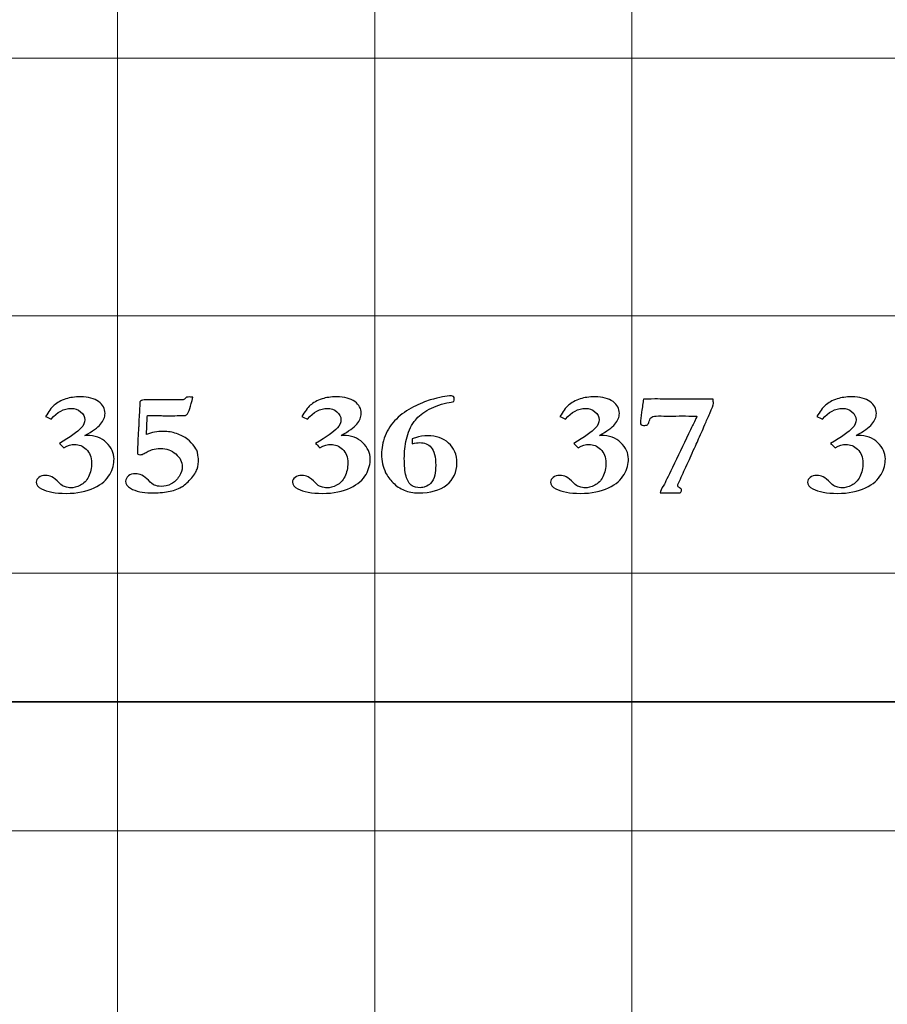
# Model space of a CAD drawing. Units: inches. Extents: x 0 to 96, y 0 to 36.
# Drawn here: x 20.5 to 22.5, y 11.3 to 13.6 of the extents above; entities that cross this region are included whole.
import ezdxf
from ezdxf.lldxf.tags import DXFTag

# ---------------------------------------------------------------- set-up
doc = ezdxf.new("R2010")
doc.units = ezdxf.units.IN
doc.header["$MEASUREMENT"] = 0
doc.layers.add('1', color=7, linetype='CONTINUOUS', true_color=0xffffff)
doc.layers.add('Top$2', color=7, linetype='CONTINUOUS', true_color=0xffffff)
tags = doc.linetypes.add('DASHED', pattern=[25.72, 12.86, -12.86]).pattern_tags.tags
tags[6:7] = [DXFTag(74, 4), DXFTag(75, 0), DXFTag(340, '0'), DXFTag(46, 0.0), DXFTag(50, 0.0), DXFTag(44, 0.0), DXFTag(45, 0.0)]
tags[4:5] = [DXFTag(74, 4), DXFTag(75, 0), DXFTag(340, '0'), DXFTag(46, 0.0), DXFTag(50, 0.0), DXFTag(44, 0.0), DXFTag(45, 0.0)]

# ---------------------------------------------------------------- blocks, each defined once
blk = doc.blocks.new('00217NBH')
at = {"layer": '1', "color": 9, "linetype": 'Continuous', "lineweight": 18}
for p, q in [((20.7, 0.3), (20.7, 35.7)), ((21.3, 0.3), (21.3, 35.7)), ((21.9, 0.3), (21.9, 35.7)), ((96, 13.5), (0.4, 13.5)), ((96, 12.9), (0.4, 12.9)), ((96, 12.3), (0.4, 12.3)), ((96, 11.7), (0.4, 11.7))]:
    blk.add_line(p, q, dxfattribs=at)
at = {"layer": '1', "color": 18, "linetype": 'DASHED', "lineweight": 35, "ltscale": 1.75}
blk.add_line((0.4, 12), (96, 12), dxfattribs=at)
at = {"layer": '1', "color": 18, "linetype": 'Continuous', "lineweight": 25}
for points, knots in [([(21.4055, 12.6044), (21.4009, 12.6044), (21.3948, 12.6035), (21.3873, 12.6016), (21.3871, 12.604), (21.3871, 12.6059), (21.3871, 12.6083), (21.3871, 12.6102), (21.3873, 12.6128), (21.3884, 12.613), (21.391, 12.6139), (21.4047, 12.6187), (21.4143, 12.6205), (21.443, 12.6205), (21.4591, 12.6148), (21.4851, 12.592), (21.4918, 12.5765), (21.4918, 12.5356), (21.4838, 12.5186), (21.4521, 12.4934), (21.4302, 12.4871), (21.3898, 12.4871), (21.3787, 12.4891), (21.3591, 12.4974), (21.3505, 12.5033), (21.3354, 12.5183), (21.3296, 12.5261), (21.3255, 12.5343), (21.3192, 12.5476), (21.3159, 12.5621), (21.3159, 12.5909), (21.3188, 12.605), (21.3302, 12.635), (21.3389, 12.6481), (21.3622, 12.6707), (21.3754, 12.6801), (21.405, 12.695), (21.4181, 12.7003), (21.4511, 12.7102), (21.4676, 12.7132), (21.4809, 12.7132), (21.4825, 12.7127), (21.4849, 12.7104), (21.4855, 12.7087), (21.4855, 12.7039), (21.4851, 12.7019), (21.4844, 12.7005), (21.4815, 12.6995), (21.4761, 12.6982), (21.4683, 12.6968), (21.4506, 12.6932), (21.4351, 12.6873), (21.4085, 12.6709), (21.3988, 12.6623), (21.3834, 12.6414), (21.3775, 12.6277), (21.3707, 12.5974), (21.3691, 12.5824), (21.3691, 12.5508), (21.3704, 12.5372), (21.3759, 12.5158), (21.3805, 12.5082), (21.3871, 12.5036), (21.3915, 12.5008), (21.3979, 12.4993), (21.4108, 12.4993), (21.4146, 12.4999), (21.4172, 12.501), (21.4232, 12.5035), (21.4276, 12.5061), (21.4351, 12.5145), (21.4383, 12.5209), (21.44, 12.5283), (21.4415, 12.5356), (21.4423, 12.5433), (21.4423, 12.5716), (21.4388, 12.5854), (21.4248, 12.6007), (21.4159, 12.6044), (21.4055, 12.6044)], [0, 0, 0, 0, 0.019323, 0.019323, 0.019323, 0.025106, 0.025106, 0.031193, 0.031193, 0.031193, 0.039768, 0.039768, 0.059931, 0.059931, 0.099765, 0.099765, 0.139503, 0.139503, 0.182543, 0.182543, 0.225666, 0.225666, 0.245101, 0.245101, 0.264405, 0.264405, 0.283709, 0.283709, 0.283709, 0.315892, 0.315892, 0.343384, 0.343384, 0.370977, 0.370977, 0.398645, 0.398645, 0.426477, 0.426477, 0.479895, 0.479895, 0.490052, 0.490052, 0.500209, 0.500209, 0.510634, 0.510634, 0.510634, 0.522873, 0.522873, 0.522873, 0.559903, 0.559903, 0.597011, 0.597011, 0.648176, 0.648176, 0.699342, 0.699342, 0.757228, 0.757228, 0.815114, 0.815114, 0.815114, 0.832043, 0.832043, 0.841716, 0.841716, 0.841716, 0.854896, 0.854896, 0.879131, 0.879131, 0.879131, 0.899128, 0.899128, 0.949434, 0.949434, 1, 1, 1, 1]), ([(20.6001, 12.6003), (20.5929, 12.6003), (20.5844, 12.5977), (20.5748, 12.5925), (20.5706, 12.5968), (20.5672, 12.6001), (20.5646, 12.6026), (20.5899, 12.6173), (20.6069, 12.6293), (20.621, 12.6445), (20.6238, 12.6509), (20.6238, 12.665), (20.6206, 12.6711), (20.6078, 12.6817), (20.6004, 12.6842), (20.5752, 12.6842), (20.5596, 12.676), (20.5457, 12.6593), (20.5414, 12.6612), (20.537, 12.6631), (20.5326, 12.665), (20.5392, 12.6767), (20.5458, 12.6855), (20.5588, 12.6972), (20.568, 12.7023), (20.5892, 12.7094), (20.6005, 12.711), (20.6323, 12.711), (20.6463, 12.7074), (20.6662, 12.6928), (20.6711, 12.6836), (20.6711, 12.6638), (20.6677, 12.6555), (20.654, 12.6395), (20.6418, 12.6308), (20.6244, 12.6213), (20.6259, 12.6213), (20.6273, 12.6213), (20.6475, 12.6213), (20.6628, 12.6156), (20.6863, 12.5926), (20.6922, 12.58), (20.6922, 12.5549), (20.6889, 12.5429), (20.6757, 12.5179), (20.6635, 12.5074), (20.6281, 12.4904), (20.6063, 12.4861), (20.5555, 12.4861), (20.5364, 12.4896), (20.515, 12.5011), (20.5107, 12.5063), (20.5107, 12.5166), (20.5128, 12.5203), (20.5169, 12.5234), (20.5209, 12.5266), (20.526, 12.5281), (20.5377, 12.5281), (20.5425, 12.527), (20.547, 12.5247), (20.5515, 12.5225), (20.5575, 12.5175), (20.5652, 12.5097), (20.5691, 12.5057), (20.5728, 12.5031), (20.5765, 12.502), (20.5829, 12.4999), (20.5876, 12.4988), (20.598, 12.4988), (20.6056, 12.5008), (20.6217, 12.5089), (20.628, 12.5155), (20.6376, 12.5341), (20.6399, 12.545), (20.6399, 12.5707), (20.6358, 12.5811), (20.6191, 12.5964), (20.61, 12.6003), (20.6001, 12.6003)], [0, 0, 0, 0, 0.018508, 0.018508, 0.018508, 0.028411, 0.028411, 0.028411, 0.071621, 0.071621, 0.099648, 0.099648, 0.128695, 0.128695, 0.157955, 0.157955, 0.219006, 0.219006, 0.219006, 0.232989, 0.232989, 0.232989, 0.265184, 0.265184, 0.297012, 0.297012, 0.321179, 0.321179, 0.353918, 0.353918, 0.386391, 0.386391, 0.412037, 0.412037, 0.437683, 0.437683, 0.437683, 0.441623, 0.441623, 0.491856, 0.491856, 0.542089, 0.542089, 0.584451, 0.584451, 0.626924, 0.626924, 0.669244, 0.669244, 0.710149, 0.710149, 0.736106, 0.736106, 0.754221, 0.754221, 0.754221, 0.769144, 0.769144, 0.781828, 0.781828, 0.781828, 0.803291, 0.803291, 0.803291, 0.815781, 0.815781, 0.815781, 0.828792, 0.828792, 0.8622, 0.8622, 0.895607, 0.895607, 0.928724, 0.928724, 0.964362, 0.964362, 1, 1, 1, 1]), ([(20.8552, 12.7049), (20.8574, 12.7058), (20.8593, 12.7077), (20.861, 12.7105), (20.8636, 12.7106), (20.8661, 12.7107), (20.8687, 12.7107), (20.8697, 12.7107), (20.8722, 12.7107), (20.8762, 12.7105), (20.8704, 12.6881), (20.8661, 12.6751), (20.8635, 12.6716), (20.8618, 12.6693), (20.8601, 12.6681), (20.8585, 12.6679), (20.8417, 12.6673), (20.8328, 12.667), (20.83, 12.667), (20.8281, 12.667), (20.8262, 12.667), (20.8218, 12.667), (20.8173, 12.6669), (20.8128, 12.6669), (20.8106, 12.6669), (20.8072, 12.667), (20.8028, 12.6672), (20.7911, 12.6675), (20.7826, 12.6677), (20.7757, 12.6677), (20.7734, 12.6677), (20.7703, 12.6675), (20.7698, 12.6644), (20.7695, 12.6621), (20.7695, 12.6608), (20.7691, 12.6536), (20.7688, 12.6463), (20.7682, 12.6338), (20.7679, 12.6286), (20.7676, 12.6234), (20.7736, 12.6257), (20.7799, 12.6274), (20.7932, 12.6298), (20.8001, 12.6304), (20.8177, 12.6304), (20.8279, 12.6288), (20.8478, 12.6222), (20.8566, 12.6177), (20.8641, 12.6118), (20.8697, 12.6073), (20.8751, 12.6014), (20.8805, 12.5939), (20.8842, 12.5885), (20.8863, 12.5845), (20.8868, 12.5819), (20.8884, 12.572), (20.8893, 12.5668), (20.8893, 12.5577), (20.8881, 12.5498), (20.8858, 12.5428), (20.8835, 12.5357), (20.8784, 12.5277), (20.8627, 12.5104), (20.8557, 12.5043), (20.8495, 12.501), (20.84, 12.4959), (20.8297, 12.4922), (20.8075, 12.4882), (20.7939, 12.4871), (20.759, 12.4871), (20.7433, 12.4907), (20.723, 12.5023), (20.7192, 12.5078), (20.7192, 12.5191), (20.7214, 12.5233), (20.7302, 12.5302), (20.7356, 12.532), (20.752, 12.532), (20.762, 12.5269), (20.7722, 12.5167), (20.7782, 12.5105), (20.7827, 12.5068), (20.7858, 12.5055), (20.7906, 12.5034), (20.7959, 12.5023), (20.8099, 12.5023), (20.8177, 12.5042), (20.8329, 12.512), (20.8391, 12.5178), (20.8439, 12.5257), (20.8488, 12.5335), (20.8511, 12.5409), (20.8511, 12.5594), (20.8462, 12.5695), (20.8262, 12.5864), (20.8143, 12.5905), (20.7933, 12.5905), (20.7871, 12.5898), (20.7792, 12.5878), (20.7743, 12.5856), (20.764, 12.5801), (20.761, 12.5785), (20.758, 12.577), (20.7563, 12.5764), (20.7547, 12.5761), (20.7511, 12.5761), (20.7493, 12.5766), (20.748, 12.5775), (20.7469, 12.5783), (20.7465, 12.5793), (20.7465, 12.5807), (20.7473, 12.5983), (20.7481, 12.616), (20.749, 12.6337), (20.749, 12.636), (20.7491, 12.6381), (20.7494, 12.6399), (20.7497, 12.6417), (20.7499, 12.6463), (20.7502, 12.6539), (20.7503, 12.6614), (20.7506, 12.6668), (20.7509, 12.6701), (20.7513, 12.6748), (20.7516, 12.6788), (20.7517, 12.6819), (20.7517, 12.6842), (20.7518, 12.6863), (20.7521, 12.6884), (20.7523, 12.6899), (20.7524, 12.691), (20.7524, 12.6916), (20.7523, 12.6937), (20.7522, 12.6957), (20.7521, 12.6978), (20.7521, 12.7004), (20.7543, 12.7023), (20.7612, 12.7039), (20.7724, 12.7042), (20.7923, 12.7042), (20.8084, 12.704), (20.8244, 12.7039), (20.8404, 12.7037), (20.8481, 12.7037), (20.8531, 12.7041), (20.8552, 12.7049)], [0, 0, 0, 0, 0.003344, 0.003344, 0.003344, 0.006477, 0.006477, 0.006477, 0.009546, 0.009546, 0.009546, 0.026279, 0.026279, 0.026279, 0.028882, 0.028882, 0.028882, 0.039721, 0.039721, 0.061398, 0.061398, 0.061398, 0.069384, 0.069384, 0.069384, 0.075364, 0.075364, 0.075364, 0.090542, 0.090542, 0.095007, 0.095007, 0.095007, 0.099054, 0.099054, 0.099054, 0.112073, 0.112073, 0.121457, 0.121457, 0.121457, 0.133246, 0.133246, 0.144881, 0.144881, 0.162205, 0.162205, 0.179497, 0.179497, 0.179497, 0.193803, 0.193803, 0.193803, 0.201854, 0.201854, 0.201854, 0.211139, 0.211139, 0.370153, 0.370153, 0.370153, 0.397576, 0.397576, 0.424984, 0.424984, 0.424984, 0.456778, 0.456778, 0.488822, 0.488822, 0.52652, 0.52652, 0.548881, 0.548881, 0.565066, 0.565066, 0.581251, 0.581251, 0.606121, 0.606121, 0.606121, 0.622621, 0.622621, 0.622621, 0.638128, 0.638128, 0.658468, 0.658468, 0.678741, 0.678741, 0.678741, 0.700471, 0.700471, 0.737552, 0.737552, 0.774804, 0.774804, 0.794065, 0.794065, 0.803858, 0.803858, 0.807848, 0.807848, 0.807848, 0.812418, 0.812418, 0.81836, 0.81836, 0.81836, 0.821748, 0.821748, 0.821748, 0.870777, 0.870777, 0.870777, 0.87653, 0.87653, 0.87653, 0.889423, 0.889423, 0.889423, 0.904393, 0.904393, 0.904393, 0.915376, 0.915376, 0.915376, 0.92142, 0.92142, 0.92142, 0.924385, 0.924385, 0.924385, 0.930069, 0.930069, 0.930069, 0.938719, 0.938719, 0.943417, 0.943417, 0.943417, 0.986644, 0.986644, 0.986644, 1, 1, 1, 1]), ([(21.1976, 12.6003), (21.1904, 12.6003), (21.1819, 12.5977), (21.1723, 12.5925), (21.1681, 12.5968), (21.1647, 12.6001), (21.1621, 12.6026), (21.1874, 12.6173), (21.2044, 12.6293), (21.2185, 12.6445), (21.2213, 12.6509), (21.2213, 12.665), (21.218, 12.6711), (21.2053, 12.6817), (21.1979, 12.6842), (21.1727, 12.6842), (21.1571, 12.676), (21.1432, 12.6593), (21.1388, 12.6612), (21.1344, 12.6631), (21.13, 12.665), (21.1367, 12.6767), (21.1433, 12.6855), (21.1563, 12.6972), (21.1655, 12.7023), (21.1867, 12.7094), (21.198, 12.711), (21.2297, 12.711), (21.2438, 12.7074), (21.2637, 12.6928), (21.2686, 12.6836), (21.2686, 12.6638), (21.2651, 12.6555), (21.2515, 12.6395), (21.2393, 12.6308), (21.2219, 12.6213), (21.2234, 12.6213), (21.2248, 12.6213), (21.245, 12.6213), (21.2603, 12.6156), (21.2838, 12.5926), (21.2897, 12.58), (21.2897, 12.5549), (21.2864, 12.5429), (21.2732, 12.5179), (21.261, 12.5074), (21.2256, 12.4904), (21.2038, 12.4861), (21.153, 12.4861), (21.1339, 12.4896), (21.1125, 12.5011), (21.1082, 12.5063), (21.1082, 12.5166), (21.1103, 12.5203), (21.1143, 12.5234), (21.1184, 12.5266), (21.1235, 12.5281), (21.1352, 12.5281), (21.14, 12.527), (21.1445, 12.5247), (21.149, 12.5225), (21.155, 12.5175), (21.1627, 12.5097), (21.1666, 12.5057), (21.1703, 12.5031), (21.174, 12.502), (21.1804, 12.4999), (21.1851, 12.4988), (21.1954, 12.4988), (21.2031, 12.5008), (21.2191, 12.5089), (21.2255, 12.5155), (21.235, 12.5341), (21.2374, 12.545), (21.2374, 12.5707), (21.2333, 12.5811), (21.2166, 12.5964), (21.2075, 12.6003), (21.1976, 12.6003)], [0, 0, 0, 0, 0.018508, 0.018508, 0.018508, 0.028411, 0.028411, 0.028411, 0.071621, 0.071621, 0.099648, 0.099648, 0.128695, 0.128695, 0.157955, 0.157955, 0.219006, 0.219006, 0.219006, 0.232989, 0.232989, 0.232989, 0.265184, 0.265184, 0.297012, 0.297012, 0.321179, 0.321179, 0.353918, 0.353918, 0.386391, 0.386391, 0.412037, 0.412037, 0.437683, 0.437683, 0.437683, 0.441623, 0.441623, 0.491856, 0.491856, 0.542089, 0.542089, 0.584451, 0.584451, 0.626924, 0.626924, 0.669244, 0.669244, 0.710149, 0.710149, 0.736106, 0.736106, 0.754221, 0.754221, 0.754221, 0.769144, 0.769144, 0.781828, 0.781828, 0.781828, 0.803291, 0.803291, 0.803291, 0.815781, 0.815781, 0.815781, 0.828792, 0.828792, 0.8622, 0.8622, 0.895607, 0.895607, 0.928724, 0.928724, 0.964362, 0.964362, 1, 1, 1, 1]), ([(21.7996, 12.6003), (21.7924, 12.6003), (21.7839, 12.5977), (21.7743, 12.5925), (21.7701, 12.5968), (21.7667, 12.6001), (21.7641, 12.6026), (21.7894, 12.6173), (21.8064, 12.6293), (21.8205, 12.6445), (21.8233, 12.6509), (21.8233, 12.665), (21.82, 12.6711), (21.8073, 12.6817), (21.7999, 12.6842), (21.7747, 12.6842), (21.7591, 12.676), (21.7452, 12.6593), (21.7408, 12.6612), (21.7364, 12.6631), (21.732, 12.665), (21.7387, 12.6767), (21.7453, 12.6855), (21.7583, 12.6972), (21.7675, 12.7023), (21.7887, 12.7094), (21.8, 12.711), (21.8317, 12.711), (21.8458, 12.7074), (21.8657, 12.6928), (21.8706, 12.6836), (21.8706, 12.6638), (21.8671, 12.6555), (21.8535, 12.6395), (21.8413, 12.6308), (21.8239, 12.6213), (21.8254, 12.6213), (21.8268, 12.6213), (21.847, 12.6213), (21.8623, 12.6156), (21.8858, 12.5926), (21.8917, 12.58), (21.8917, 12.5549), (21.8884, 12.5429), (21.8752, 12.5179), (21.863, 12.5074), (21.8276, 12.4904), (21.8058, 12.4861), (21.755, 12.4861), (21.7359, 12.4896), (21.7145, 12.5011), (21.7102, 12.5063), (21.7102, 12.5166), (21.7123, 12.5203), (21.7163, 12.5234), (21.7204, 12.5266), (21.7255, 12.5281), (21.7372, 12.5281), (21.742, 12.527), (21.7465, 12.5247), (21.751, 12.5225), (21.757, 12.5175), (21.7647, 12.5097), (21.7686, 12.5057), (21.7723, 12.5031), (21.776, 12.502), (21.7824, 12.4999), (21.7871, 12.4988), (21.7974, 12.4988), (21.8051, 12.5008), (21.8211, 12.5089), (21.8275, 12.5155), (21.837, 12.5341), (21.8394, 12.545), (21.8394, 12.5707), (21.8353, 12.5811), (21.8186, 12.5964), (21.8095, 12.6003), (21.7996, 12.6003)], [0, 0, 0, 0, 0.018508, 0.018508, 0.018508, 0.028411, 0.028411, 0.028411, 0.071621, 0.071621, 0.099648, 0.099648, 0.128695, 0.128695, 0.157955, 0.157955, 0.219006, 0.219006, 0.219006, 0.232989, 0.232989, 0.232989, 0.265184, 0.265184, 0.297012, 0.297012, 0.321179, 0.321179, 0.353918, 0.353918, 0.386391, 0.386391, 0.412037, 0.412037, 0.437683, 0.437683, 0.437683, 0.441623, 0.441623, 0.491856, 0.491856, 0.542089, 0.542089, 0.584451, 0.584451, 0.626924, 0.626924, 0.669244, 0.669244, 0.710149, 0.710149, 0.736106, 0.736106, 0.754221, 0.754221, 0.754221, 0.769144, 0.769144, 0.781828, 0.781828, 0.781828, 0.803291, 0.803291, 0.803291, 0.815781, 0.815781, 0.815781, 0.828792, 0.828792, 0.8622, 0.8622, 0.895607, 0.895607, 0.928724, 0.928724, 0.964362, 0.964362, 1, 1, 1, 1]), ([(21.9247, 12.6919), (21.9253, 12.6972), (21.9261, 12.7018), (21.9269, 12.7057), (21.9325, 12.7057), (21.9413, 12.7058), (21.9531, 12.7062), (21.9702, 12.7059), (21.9873, 12.7056), (22.0044, 12.7053), (22.0188, 12.7055), (22.0333, 12.7057), (22.0477, 12.7058), (22.056, 12.7058), (22.0643, 12.7058), (22.0726, 12.7057), (22.0755, 12.7058), (22.0783, 12.7059), (22.0812, 12.706), (22.083, 12.706), (22.0856, 12.7059), (22.0891, 12.7057), (22.0895, 12.7016), (22.0898, 12.6982), (22.0898, 12.6922), (22.0869, 12.6844), (22.0812, 12.6721), (22.0771, 12.6633), (22.0734, 12.6549), (22.067, 12.6386), (22.0644, 12.6328), (22.0628, 12.6292), (22.0588, 12.6212), (22.0558, 12.6142), (22.0536, 12.6083), (22.0512, 12.6037), (22.0486, 12.5981), (22.0421, 12.5839), (22.0388, 12.5763), (22.0354, 12.5686), (22.0336, 12.5646), (22.0303, 12.5574), (22.0255, 12.5472), (22.0199, 12.5348), (22.0143, 12.5224), (22.0088, 12.51), (22.0073, 12.5075), (22.0066, 12.5057), (22.0066, 12.5025), (22.0081, 12.5008), (22.0112, 12.4991), (22.0142, 12.4973), (22.0157, 12.4956), (22.0157, 12.4918), (22.0145, 12.4896), (22.0121, 12.4873), (22.0103, 12.4873), (22.0085, 12.4873), (22.0066, 12.4873), (22.0014, 12.4873), (21.9962, 12.4874), (21.9909, 12.4874), (21.9902, 12.4875), (21.9877, 12.4875), (21.9836, 12.4873), (21.9796, 12.4872), (21.9764, 12.4871), (21.9722, 12.4871), (21.9694, 12.4871), (21.9657, 12.4873), (21.9661, 12.4906), (21.9689, 12.4967), (21.9742, 12.5055), (21.9773, 12.5107), (21.984, 12.5244), (22.0069, 12.5725), (22.0195, 12.5985), (22.0352, 12.6311), (22.0383, 12.6378), (22.0414, 12.6444), (22.0432, 12.6475), (22.0453, 12.6516), (22.0475, 12.657), (22.0482, 12.6586), (22.0495, 12.6616), (22.0515, 12.6657), (22.0378, 12.6662), (22.0267, 12.6665), (22.0182, 12.6665), (22.0078, 12.6664), (21.9974, 12.6663), (21.987, 12.6662), (21.9787, 12.6663), (21.9704, 12.6664), (21.9621, 12.6665), (21.9543, 12.6665), (21.9489, 12.6657), (21.9462, 12.6639), (21.9434, 12.6622), (21.9414, 12.6591), (21.9392, 12.6502), (21.9378, 12.6473), (21.936, 12.6462), (21.9343, 12.645), (21.9313, 12.6444), (21.9248, 12.6444), (21.923, 12.645), (21.9217, 12.6461), (21.9204, 12.6472), (21.9198, 12.6488), (21.9198, 12.6563), (21.9206, 12.6645), (21.9223, 12.6756), (21.9233, 12.6812), (21.9241, 12.6866), (21.9247, 12.6919)], [0, 0, 0, 0, 0.01845, 0.01845, 0.01845, 0.05304, 0.05304, 0.05304, 0.120663, 0.120663, 0.120663, 0.177822, 0.177822, 0.177822, 0.210645, 0.210645, 0.210645, 0.222042, 0.222042, 0.222042, 0.232509, 0.232509, 0.232509, 0.246035, 0.246035, 0.262392, 0.262392, 0.262392, 0.296607, 0.296607, 0.330936, 0.330936, 0.330936, 0.360207, 0.360207, 0.360207, 0.384014, 0.384014, 0.411527, 0.411527, 0.411527, 0.441411, 0.441411, 0.441411, 0.493052, 0.493052, 0.493052, 0.500844, 0.500844, 0.511604, 0.511604, 0.511604, 0.520566, 0.520566, 0.532286, 0.532286, 0.532286, 0.539294, 0.539294, 0.539294, 0.55932, 0.55932, 0.55932, 0.568635, 0.568635, 0.568635, 0.580955, 0.580955, 0.590095, 0.590095, 0.590095, 0.615886, 0.615886, 0.615886, 0.674107, 0.674107, 0.742696, 0.742696, 0.7602, 0.7602, 0.7602, 0.776807, 0.776807, 0.776807, 0.788171, 0.788171, 0.788171, 0.82782, 0.82782, 0.82782, 0.864932, 0.864932, 0.864932, 0.894659, 0.894659, 0.894659, 0.914003, 0.914003, 0.914003, 0.92745, 0.92745, 0.940897, 0.940897, 0.940897, 0.95183, 0.95183, 0.958019, 0.958019, 0.958019, 0.964471, 0.964471, 0.980601, 0.980601, 0.980601, 1, 1, 1, 1]), ([(22.3989, 12.6003), (22.3917, 12.6003), (22.3832, 12.5977), (22.3735, 12.5925), (22.3694, 12.5968), (22.3659, 12.6001), (22.3633, 12.6026), (22.3887, 12.6173), (22.4056, 12.6293), (22.4197, 12.6445), (22.4225, 12.6509), (22.4225, 12.665), (22.4193, 12.6711), (22.4065, 12.6817), (22.3991, 12.6842), (22.3739, 12.6842), (22.3584, 12.676), (22.3445, 12.6593), (22.3401, 12.6612), (22.3357, 12.6631), (22.3313, 12.665), (22.338, 12.6767), (22.3446, 12.6855), (22.3575, 12.6972), (22.3668, 12.7023), (22.3879, 12.7094), (22.3992, 12.711), (22.431, 12.711), (22.4451, 12.7074), (22.4649, 12.6928), (22.4699, 12.6836), (22.4699, 12.6638), (22.4664, 12.6555), (22.4527, 12.6395), (22.4406, 12.6308), (22.4231, 12.6213), (22.4246, 12.6213), (22.4261, 12.6213), (22.4462, 12.6213), (22.4615, 12.6156), (22.4851, 12.5926), (22.491, 12.58), (22.491, 12.5549), (22.4877, 12.5429), (22.4745, 12.5179), (22.4622, 12.5074), (22.4268, 12.4904), (22.405, 12.4861), (22.3542, 12.4861), (22.3352, 12.4896), (22.3137, 12.5011), (22.3095, 12.5063), (22.3095, 12.5166), (22.3115, 12.5203), (22.3156, 12.5234), (22.3196, 12.5266), (22.3248, 12.5281), (22.3364, 12.5281), (22.3413, 12.527), (22.3457, 12.5247), (22.3502, 12.5225), (22.3563, 12.5175), (22.364, 12.5097), (22.3678, 12.5057), (22.3716, 12.5031), (22.3753, 12.502), (22.3816, 12.4999), (22.3863, 12.4988), (22.3967, 12.4988), (22.4044, 12.5008), (22.4204, 12.5089), (22.4268, 12.5155), (22.4363, 12.5341), (22.4387, 12.545), (22.4387, 12.5707), (22.4345, 12.5811), (22.4179, 12.5964), (22.4088, 12.6003), (22.3989, 12.6003)], [0, 0, 0, 0, 0.018508, 0.018508, 0.018508, 0.028411, 0.028411, 0.028411, 0.071621, 0.071621, 0.099648, 0.099648, 0.128695, 0.128695, 0.157955, 0.157955, 0.219006, 0.219006, 0.219006, 0.232989, 0.232989, 0.232989, 0.265184, 0.265184, 0.297012, 0.297012, 0.321179, 0.321179, 0.353918, 0.353918, 0.386391, 0.386391, 0.412037, 0.412037, 0.437683, 0.437683, 0.437683, 0.441623, 0.441623, 0.491856, 0.491856, 0.542089, 0.542089, 0.584451, 0.584451, 0.626924, 0.626924, 0.669244, 0.669244, 0.710149, 0.710149, 0.736106, 0.736106, 0.754221, 0.754221, 0.754221, 0.769144, 0.769144, 0.781828, 0.781828, 0.781828, 0.803291, 0.803291, 0.803291, 0.815781, 0.815781, 0.815781, 0.828792, 0.828792, 0.8622, 0.8622, 0.895607, 0.895607, 0.928724, 0.928724, 0.964362, 0.964362, 1, 1, 1, 1])]:
    blk.add_open_spline(points, degree=3, knots=knots, dxfattribs=at)

msp = doc.modelspace()

# ---------------------------------------------------------------- linework, layer by layer
at = {"layer": 'Top$2', "color": 9, "linetype": 'Continuous', "lineweight": 18}
for p, q in [((20.7, 0.3), (20.7, 35.7)), ((21.3, 0.3), (21.3, 35.7)), ((21.9, 0.3), (21.9, 35.7)), ((96, 13.5), (0.4, 13.5)), ((96, 12.9), (0.4, 12.9)), ((96, 12.3), (0.4, 12.3)), ((96, 11.7), (0.4, 11.7))]:
    msp.add_line(p, q, dxfattribs=at)
at = {"layer": 'Top$2', "color": 18, "linetype": 'DASHED', "lineweight": 35, "ltscale": 1.75}
msp.add_line((0.4, 12), (96, 12), dxfattribs=at)
at = {"layer": 'Top$2', "color": 18, "linetype": 'Continuous', "lineweight": 25}
for points, knots in [([(21.4055, 12.6044), (21.4009, 12.6044), (21.3948, 12.6035), (21.3873, 12.6016), (21.3871, 12.604), (21.3871, 12.6059), (21.3871, 12.6083), (21.3871, 12.6102), (21.3873, 12.6128), (21.3884, 12.613), (21.391, 12.6139), (21.4047, 12.6187), (21.4143, 12.6205), (21.443, 12.6205), (21.4591, 12.6148), (21.4851, 12.592), (21.4918, 12.5765), (21.4918, 12.5356), (21.4838, 12.5186), (21.4521, 12.4934), (21.4302, 12.4871), (21.3898, 12.4871), (21.3787, 12.4891), (21.3591, 12.4974), (21.3505, 12.5033), (21.3354, 12.5183), (21.3296, 12.5261), (21.3255, 12.5343), (21.3192, 12.5476), (21.3159, 12.5621), (21.3159, 12.5909), (21.3188, 12.605), (21.3302, 12.635), (21.3389, 12.6481), (21.3622, 12.6707), (21.3754, 12.6801), (21.405, 12.695), (21.4181, 12.7003), (21.4511, 12.7102), (21.4676, 12.7132), (21.4809, 12.7132), (21.4825, 12.7127), (21.4849, 12.7104), (21.4855, 12.7087), (21.4855, 12.7039), (21.4851, 12.7019), (21.4844, 12.7005), (21.4815, 12.6995), (21.4761, 12.6982), (21.4683, 12.6968), (21.4506, 12.6932), (21.4351, 12.6873), (21.4085, 12.6709), (21.3988, 12.6623), (21.3834, 12.6414), (21.3775, 12.6277), (21.3707, 12.5974), (21.3691, 12.5824), (21.3691, 12.5508), (21.3704, 12.5372), (21.3759, 12.5158), (21.3805, 12.5082), (21.3871, 12.5036), (21.3915, 12.5008), (21.3979, 12.4993), (21.4108, 12.4993), (21.4146, 12.4999), (21.4172, 12.501), (21.4232, 12.5035), (21.4276, 12.5061), (21.4351, 12.5145), (21.4383, 12.5209), (21.44, 12.5283), (21.4415, 12.5356), (21.4423, 12.5433), (21.4423, 12.5716), (21.4388, 12.5854), (21.4248, 12.6007), (21.4159, 12.6044), (21.4055, 12.6044)], [0, 0, 0, 0, 0.019323, 0.019323, 0.019323, 0.025106, 0.025106, 0.031193, 0.031193, 0.031193, 0.039768, 0.039768, 0.059931, 0.059931, 0.099765, 0.099765, 0.139503, 0.139503, 0.182543, 0.182543, 0.225666, 0.225666, 0.245101, 0.245101, 0.264405, 0.264405, 0.283709, 0.283709, 0.283709, 0.315892, 0.315892, 0.343384, 0.343384, 0.370977, 0.370977, 0.398645, 0.398645, 0.426477, 0.426477, 0.479895, 0.479895, 0.490052, 0.490052, 0.500209, 0.500209, 0.510634, 0.510634, 0.510634, 0.522873, 0.522873, 0.522873, 0.559903, 0.559903, 0.597011, 0.597011, 0.648176, 0.648176, 0.699342, 0.699342, 0.757228, 0.757228, 0.815114, 0.815114, 0.815114, 0.832043, 0.832043, 0.841716, 0.841716, 0.841716, 0.854896, 0.854896, 0.879131, 0.879131, 0.879131, 0.899128, 0.899128, 0.949434, 0.949434, 1, 1, 1, 1]), ([(20.6001, 12.6003), (20.5929, 12.6003), (20.5844, 12.5977), (20.5748, 12.5925), (20.5706, 12.5968), (20.5672, 12.6001), (20.5646, 12.6026), (20.5899, 12.6173), (20.6069, 12.6293), (20.621, 12.6445), (20.6238, 12.6509), (20.6238, 12.665), (20.6206, 12.6711), (20.6078, 12.6817), (20.6004, 12.6842), (20.5752, 12.6842), (20.5596, 12.676), (20.5457, 12.6593), (20.5414, 12.6612), (20.537, 12.6631), (20.5326, 12.665), (20.5392, 12.6767), (20.5458, 12.6855), (20.5588, 12.6972), (20.568, 12.7023), (20.5892, 12.7094), (20.6005, 12.711), (20.6323, 12.711), (20.6463, 12.7074), (20.6662, 12.6928), (20.6711, 12.6836), (20.6711, 12.6638), (20.6677, 12.6555), (20.654, 12.6395), (20.6418, 12.6308), (20.6244, 12.6213), (20.6259, 12.6213), (20.6273, 12.6213), (20.6475, 12.6213), (20.6628, 12.6156), (20.6863, 12.5926), (20.6922, 12.58), (20.6922, 12.5549), (20.6889, 12.5429), (20.6757, 12.5179), (20.6635, 12.5074), (20.6281, 12.4904), (20.6063, 12.4861), (20.5555, 12.4861), (20.5364, 12.4896), (20.515, 12.5011), (20.5107, 12.5063), (20.5107, 12.5166), (20.5128, 12.5203), (20.5169, 12.5234), (20.5209, 12.5266), (20.526, 12.5281), (20.5377, 12.5281), (20.5425, 12.527), (20.547, 12.5247), (20.5515, 12.5225), (20.5575, 12.5175), (20.5652, 12.5097), (20.5691, 12.5057), (20.5728, 12.5031), (20.5765, 12.502), (20.5829, 12.4999), (20.5876, 12.4988), (20.598, 12.4988), (20.6056, 12.5008), (20.6217, 12.5089), (20.628, 12.5155), (20.6376, 12.5341), (20.6399, 12.545), (20.6399, 12.5707), (20.6358, 12.5811), (20.6191, 12.5964), (20.61, 12.6003), (20.6001, 12.6003)], [0, 0, 0, 0, 0.018508, 0.018508, 0.018508, 0.028411, 0.028411, 0.028411, 0.071621, 0.071621, 0.099648, 0.099648, 0.128695, 0.128695, 0.157955, 0.157955, 0.219006, 0.219006, 0.219006, 0.232989, 0.232989, 0.232989, 0.265184, 0.265184, 0.297012, 0.297012, 0.321179, 0.321179, 0.353918, 0.353918, 0.386391, 0.386391, 0.412037, 0.412037, 0.437683, 0.437683, 0.437683, 0.441623, 0.441623, 0.491856, 0.491856, 0.542089, 0.542089, 0.584451, 0.584451, 0.626924, 0.626924, 0.669244, 0.669244, 0.710149, 0.710149, 0.736106, 0.736106, 0.754221, 0.754221, 0.754221, 0.769144, 0.769144, 0.781828, 0.781828, 0.781828, 0.803291, 0.803291, 0.803291, 0.815781, 0.815781, 0.815781, 0.828792, 0.828792, 0.8622, 0.8622, 0.895607, 0.895607, 0.928724, 0.928724, 0.964362, 0.964362, 1, 1, 1, 1]), ([(20.8552, 12.7049), (20.8574, 12.7058), (20.8593, 12.7077), (20.861, 12.7105), (20.8636, 12.7106), (20.8661, 12.7107), (20.8687, 12.7107), (20.8697, 12.7107), (20.8722, 12.7107), (20.8762, 12.7105), (20.8704, 12.6881), (20.8661, 12.6751), (20.8635, 12.6716), (20.8618, 12.6693), (20.8601, 12.6681), (20.8585, 12.6679), (20.8417, 12.6673), (20.8328, 12.667), (20.83, 12.667), (20.8281, 12.667), (20.8262, 12.667), (20.8218, 12.667), (20.8173, 12.6669), (20.8128, 12.6669), (20.8106, 12.6669), (20.8072, 12.667), (20.8028, 12.6672), (20.7911, 12.6675), (20.7826, 12.6677), (20.7757, 12.6677), (20.7734, 12.6677), (20.7703, 12.6675), (20.7698, 12.6644), (20.7695, 12.6621), (20.7695, 12.6608), (20.7691, 12.6536), (20.7688, 12.6463), (20.7682, 12.6338), (20.7679, 12.6286), (20.7676, 12.6234), (20.7736, 12.6257), (20.7799, 12.6274), (20.7932, 12.6298), (20.8001, 12.6304), (20.8177, 12.6304), (20.8279, 12.6288), (20.8478, 12.6222), (20.8566, 12.6177), (20.8641, 12.6118), (20.8697, 12.6073), (20.8751, 12.6014), (20.8805, 12.5939), (20.8842, 12.5885), (20.8863, 12.5845), (20.8868, 12.5819), (20.8884, 12.572), (20.8893, 12.5668), (20.8893, 12.5577), (20.8881, 12.5498), (20.8858, 12.5428), (20.8835, 12.5357), (20.8784, 12.5277), (20.8627, 12.5104), (20.8557, 12.5043), (20.8495, 12.501), (20.84, 12.4959), (20.8297, 12.4922), (20.8075, 12.4882), (20.7939, 12.4871), (20.759, 12.4871), (20.7433, 12.4907), (20.723, 12.5023), (20.7192, 12.5078), (20.7192, 12.5191), (20.7214, 12.5233), (20.7302, 12.5302), (20.7356, 12.532), (20.752, 12.532), (20.762, 12.5269), (20.7722, 12.5167), (20.7782, 12.5105), (20.7827, 12.5068), (20.7858, 12.5055), (20.7906, 12.5034), (20.7959, 12.5023), (20.8099, 12.5023), (20.8177, 12.5042), (20.8329, 12.512), (20.8391, 12.5178), (20.8439, 12.5257), (20.8488, 12.5335), (20.8511, 12.5409), (20.8511, 12.5594), (20.8462, 12.5695), (20.8262, 12.5864), (20.8143, 12.5905), (20.7933, 12.5905), (20.7871, 12.5898), (20.7792, 12.5878), (20.7743, 12.5856), (20.764, 12.5801), (20.761, 12.5785), (20.758, 12.577), (20.7563, 12.5764), (20.7547, 12.5761), (20.7511, 12.5761), (20.7493, 12.5766), (20.748, 12.5775), (20.7469, 12.5783), (20.7465, 12.5793), (20.7465, 12.5807), (20.7473, 12.5983), (20.7481, 12.616), (20.749, 12.6337), (20.749, 12.636), (20.7491, 12.6381), (20.7494, 12.6399), (20.7497, 12.6417), (20.7499, 12.6463), (20.7502, 12.6539), (20.7503, 12.6614), (20.7506, 12.6668), (20.7509, 12.6701), (20.7513, 12.6748), (20.7516, 12.6788), (20.7517, 12.6819), (20.7517, 12.6842), (20.7518, 12.6863), (20.7521, 12.6884), (20.7523, 12.6899), (20.7524, 12.691), (20.7524, 12.6916), (20.7523, 12.6937), (20.7522, 12.6957), (20.7521, 12.6978), (20.7521, 12.7004), (20.7543, 12.7023), (20.7612, 12.7039), (20.7724, 12.7042), (20.7923, 12.7042), (20.8084, 12.704), (20.8244, 12.7039), (20.8404, 12.7037), (20.8481, 12.7037), (20.8531, 12.7041), (20.8552, 12.7049)], [0, 0, 0, 0, 0.003344, 0.003344, 0.003344, 0.006477, 0.006477, 0.006477, 0.009546, 0.009546, 0.009546, 0.026279, 0.026279, 0.026279, 0.028882, 0.028882, 0.028882, 0.039721, 0.039721, 0.061398, 0.061398, 0.061398, 0.069384, 0.069384, 0.069384, 0.075364, 0.075364, 0.075364, 0.090542, 0.090542, 0.095007, 0.095007, 0.095007, 0.099054, 0.099054, 0.099054, 0.112073, 0.112073, 0.121457, 0.121457, 0.121457, 0.133246, 0.133246, 0.144881, 0.144881, 0.162205, 0.162205, 0.179497, 0.179497, 0.179497, 0.193803, 0.193803, 0.193803, 0.201854, 0.201854, 0.201854, 0.211139, 0.211139, 0.370153, 0.370153, 0.370153, 0.397576, 0.397576, 0.424984, 0.424984, 0.424984, 0.456778, 0.456778, 0.488822, 0.488822, 0.52652, 0.52652, 0.548881, 0.548881, 0.565066, 0.565066, 0.581251, 0.581251, 0.606121, 0.606121, 0.606121, 0.622621, 0.622621, 0.622621, 0.638128, 0.638128, 0.658468, 0.658468, 0.678741, 0.678741, 0.678741, 0.700471, 0.700471, 0.737552, 0.737552, 0.774804, 0.774804, 0.794065, 0.794065, 0.803858, 0.803858, 0.807848, 0.807848, 0.807848, 0.812418, 0.812418, 0.81836, 0.81836, 0.81836, 0.821748, 0.821748, 0.821748, 0.870777, 0.870777, 0.870777, 0.87653, 0.87653, 0.87653, 0.889423, 0.889423, 0.889423, 0.904393, 0.904393, 0.904393, 0.915376, 0.915376, 0.915376, 0.92142, 0.92142, 0.92142, 0.924385, 0.924385, 0.924385, 0.930069, 0.930069, 0.930069, 0.938719, 0.938719, 0.943417, 0.943417, 0.943417, 0.986644, 0.986644, 0.986644, 1, 1, 1, 1]), ([(21.1976, 12.6003), (21.1904, 12.6003), (21.1819, 12.5977), (21.1723, 12.5925), (21.1681, 12.5968), (21.1647, 12.6001), (21.1621, 12.6026), (21.1874, 12.6173), (21.2044, 12.6293), (21.2185, 12.6445), (21.2213, 12.6509), (21.2213, 12.665), (21.218, 12.6711), (21.2053, 12.6817), (21.1979, 12.6842), (21.1727, 12.6842), (21.1571, 12.676), (21.1432, 12.6593), (21.1388, 12.6612), (21.1344, 12.6631), (21.13, 12.665), (21.1367, 12.6767), (21.1433, 12.6855), (21.1563, 12.6972), (21.1655, 12.7023), (21.1867, 12.7094), (21.198, 12.711), (21.2297, 12.711), (21.2438, 12.7074), (21.2637, 12.6928), (21.2686, 12.6836), (21.2686, 12.6638), (21.2651, 12.6555), (21.2515, 12.6395), (21.2393, 12.6308), (21.2219, 12.6213), (21.2234, 12.6213), (21.2248, 12.6213), (21.245, 12.6213), (21.2603, 12.6156), (21.2838, 12.5926), (21.2897, 12.58), (21.2897, 12.5549), (21.2864, 12.5429), (21.2732, 12.5179), (21.261, 12.5074), (21.2256, 12.4904), (21.2038, 12.4861), (21.153, 12.4861), (21.1339, 12.4896), (21.1125, 12.5011), (21.1082, 12.5063), (21.1082, 12.5166), (21.1103, 12.5203), (21.1143, 12.5234), (21.1184, 12.5266), (21.1235, 12.5281), (21.1352, 12.5281), (21.14, 12.527), (21.1445, 12.5247), (21.149, 12.5225), (21.155, 12.5175), (21.1627, 12.5097), (21.1666, 12.5057), (21.1703, 12.5031), (21.174, 12.502), (21.1804, 12.4999), (21.1851, 12.4988), (21.1954, 12.4988), (21.2031, 12.5008), (21.2191, 12.5089), (21.2255, 12.5155), (21.235, 12.5341), (21.2374, 12.545), (21.2374, 12.5707), (21.2333, 12.5811), (21.2166, 12.5964), (21.2075, 12.6003), (21.1976, 12.6003)], [0, 0, 0, 0, 0.018508, 0.018508, 0.018508, 0.028411, 0.028411, 0.028411, 0.071621, 0.071621, 0.099648, 0.099648, 0.128695, 0.128695, 0.157955, 0.157955, 0.219006, 0.219006, 0.219006, 0.232989, 0.232989, 0.232989, 0.265184, 0.265184, 0.297012, 0.297012, 0.321179, 0.321179, 0.353918, 0.353918, 0.386391, 0.386391, 0.412037, 0.412037, 0.437683, 0.437683, 0.437683, 0.441623, 0.441623, 0.491856, 0.491856, 0.542089, 0.542089, 0.584451, 0.584451, 0.626924, 0.626924, 0.669244, 0.669244, 0.710149, 0.710149, 0.736106, 0.736106, 0.754221, 0.754221, 0.754221, 0.769144, 0.769144, 0.781828, 0.781828, 0.781828, 0.803291, 0.803291, 0.803291, 0.815781, 0.815781, 0.815781, 0.828792, 0.828792, 0.8622, 0.8622, 0.895607, 0.895607, 0.928724, 0.928724, 0.964362, 0.964362, 1, 1, 1, 1]), ([(21.7996, 12.6003), (21.7924, 12.6003), (21.7839, 12.5977), (21.7743, 12.5925), (21.7701, 12.5968), (21.7667, 12.6001), (21.7641, 12.6026), (21.7894, 12.6173), (21.8064, 12.6293), (21.8205, 12.6445), (21.8233, 12.6509), (21.8233, 12.665), (21.82, 12.6711), (21.8073, 12.6817), (21.7999, 12.6842), (21.7747, 12.6842), (21.7591, 12.676), (21.7452, 12.6593), (21.7408, 12.6612), (21.7364, 12.6631), (21.732, 12.665), (21.7387, 12.6767), (21.7453, 12.6855), (21.7583, 12.6972), (21.7675, 12.7023), (21.7887, 12.7094), (21.8, 12.711), (21.8317, 12.711), (21.8458, 12.7074), (21.8657, 12.6928), (21.8706, 12.6836), (21.8706, 12.6638), (21.8671, 12.6555), (21.8535, 12.6395), (21.8413, 12.6308), (21.8239, 12.6213), (21.8254, 12.6213), (21.8268, 12.6213), (21.847, 12.6213), (21.8623, 12.6156), (21.8858, 12.5926), (21.8917, 12.58), (21.8917, 12.5549), (21.8884, 12.5429), (21.8752, 12.5179), (21.863, 12.5074), (21.8276, 12.4904), (21.8058, 12.4861), (21.755, 12.4861), (21.7359, 12.4896), (21.7145, 12.5011), (21.7102, 12.5063), (21.7102, 12.5166), (21.7123, 12.5203), (21.7163, 12.5234), (21.7204, 12.5266), (21.7255, 12.5281), (21.7372, 12.5281), (21.742, 12.527), (21.7465, 12.5247), (21.751, 12.5225), (21.757, 12.5175), (21.7647, 12.5097), (21.7686, 12.5057), (21.7723, 12.5031), (21.776, 12.502), (21.7824, 12.4999), (21.7871, 12.4988), (21.7974, 12.4988), (21.8051, 12.5008), (21.8211, 12.5089), (21.8275, 12.5155), (21.837, 12.5341), (21.8394, 12.545), (21.8394, 12.5707), (21.8353, 12.5811), (21.8186, 12.5964), (21.8095, 12.6003), (21.7996, 12.6003)], [0, 0, 0, 0, 0.018508, 0.018508, 0.018508, 0.028411, 0.028411, 0.028411, 0.071621, 0.071621, 0.099648, 0.099648, 0.128695, 0.128695, 0.157955, 0.157955, 0.219006, 0.219006, 0.219006, 0.232989, 0.232989, 0.232989, 0.265184, 0.265184, 0.297012, 0.297012, 0.321179, 0.321179, 0.353918, 0.353918, 0.386391, 0.386391, 0.412037, 0.412037, 0.437683, 0.437683, 0.437683, 0.441623, 0.441623, 0.491856, 0.491856, 0.542089, 0.542089, 0.584451, 0.584451, 0.626924, 0.626924, 0.669244, 0.669244, 0.710149, 0.710149, 0.736106, 0.736106, 0.754221, 0.754221, 0.754221, 0.769144, 0.769144, 0.781828, 0.781828, 0.781828, 0.803291, 0.803291, 0.803291, 0.815781, 0.815781, 0.815781, 0.828792, 0.828792, 0.8622, 0.8622, 0.895607, 0.895607, 0.928724, 0.928724, 0.964362, 0.964362, 1, 1, 1, 1]), ([(21.9247, 12.6919), (21.9253, 12.6972), (21.9261, 12.7018), (21.9269, 12.7057), (21.9325, 12.7057), (21.9413, 12.7058), (21.9531, 12.7062), (21.9702, 12.7059), (21.9873, 12.7056), (22.0044, 12.7053), (22.0188, 12.7055), (22.0333, 12.7057), (22.0477, 12.7058), (22.056, 12.7058), (22.0643, 12.7058), (22.0726, 12.7057), (22.0755, 12.7058), (22.0783, 12.7059), (22.0812, 12.706), (22.083, 12.706), (22.0856, 12.7059), (22.0891, 12.7057), (22.0895, 12.7016), (22.0898, 12.6982), (22.0898, 12.6922), (22.0869, 12.6844), (22.0812, 12.6721), (22.0771, 12.6633), (22.0734, 12.6549), (22.067, 12.6386), (22.0644, 12.6328), (22.0628, 12.6292), (22.0588, 12.6212), (22.0558, 12.6142), (22.0536, 12.6083), (22.0512, 12.6037), (22.0486, 12.5981), (22.0421, 12.5839), (22.0388, 12.5763), (22.0354, 12.5686), (22.0336, 12.5646), (22.0303, 12.5574), (22.0255, 12.5472), (22.0199, 12.5348), (22.0143, 12.5224), (22.0088, 12.51), (22.0073, 12.5075), (22.0066, 12.5057), (22.0066, 12.5025), (22.0081, 12.5008), (22.0112, 12.4991), (22.0142, 12.4973), (22.0157, 12.4956), (22.0157, 12.4918), (22.0145, 12.4896), (22.0121, 12.4873), (22.0103, 12.4873), (22.0085, 12.4873), (22.0066, 12.4873), (22.0014, 12.4873), (21.9962, 12.4874), (21.9909, 12.4874), (21.9902, 12.4875), (21.9877, 12.4875), (21.9836, 12.4873), (21.9796, 12.4872), (21.9764, 12.4871), (21.9722, 12.4871), (21.9694, 12.4871), (21.9657, 12.4873), (21.9661, 12.4906), (21.9689, 12.4967), (21.9742, 12.5055), (21.9773, 12.5107), (21.984, 12.5244), (22.0069, 12.5725), (22.0195, 12.5985), (22.0352, 12.6311), (22.0383, 12.6378), (22.0414, 12.6444), (22.0432, 12.6475), (22.0453, 12.6516), (22.0475, 12.657), (22.0482, 12.6586), (22.0495, 12.6616), (22.0515, 12.6657), (22.0378, 12.6662), (22.0267, 12.6665), (22.0182, 12.6665), (22.0078, 12.6664), (21.9974, 12.6663), (21.987, 12.6662), (21.9787, 12.6663), (21.9704, 12.6664), (21.9621, 12.6665), (21.9543, 12.6665), (21.9489, 12.6657), (21.9462, 12.6639), (21.9434, 12.6622), (21.9414, 12.6591), (21.9392, 12.6502), (21.9378, 12.6473), (21.936, 12.6462), (21.9343, 12.645), (21.9313, 12.6444), (21.9248, 12.6444), (21.923, 12.645), (21.9217, 12.6461), (21.9204, 12.6472), (21.9198, 12.6488), (21.9198, 12.6563), (21.9206, 12.6645), (21.9223, 12.6756), (21.9233, 12.6812), (21.9241, 12.6866), (21.9247, 12.6919)], [0, 0, 0, 0, 0.01845, 0.01845, 0.01845, 0.05304, 0.05304, 0.05304, 0.120663, 0.120663, 0.120663, 0.177822, 0.177822, 0.177822, 0.210645, 0.210645, 0.210645, 0.222042, 0.222042, 0.222042, 0.232509, 0.232509, 0.232509, 0.246035, 0.246035, 0.262392, 0.262392, 0.262392, 0.296607, 0.296607, 0.330936, 0.330936, 0.330936, 0.360207, 0.360207, 0.360207, 0.384014, 0.384014, 0.411527, 0.411527, 0.411527, 0.441411, 0.441411, 0.441411, 0.493052, 0.493052, 0.493052, 0.500844, 0.500844, 0.511604, 0.511604, 0.511604, 0.520566, 0.520566, 0.532286, 0.532286, 0.532286, 0.539294, 0.539294, 0.539294, 0.55932, 0.55932, 0.55932, 0.568635, 0.568635, 0.568635, 0.580955, 0.580955, 0.590095, 0.590095, 0.590095, 0.615886, 0.615886, 0.615886, 0.674107, 0.674107, 0.742696, 0.742696, 0.7602, 0.7602, 0.7602, 0.776807, 0.776807, 0.776807, 0.788171, 0.788171, 0.788171, 0.82782, 0.82782, 0.82782, 0.864932, 0.864932, 0.864932, 0.894659, 0.894659, 0.894659, 0.914003, 0.914003, 0.914003, 0.92745, 0.92745, 0.940897, 0.940897, 0.940897, 0.95183, 0.95183, 0.958019, 0.958019, 0.958019, 0.964471, 0.964471, 0.980601, 0.980601, 0.980601, 1, 1, 1, 1]), ([(22.3989, 12.6003), (22.3917, 12.6003), (22.3832, 12.5977), (22.3735, 12.5925), (22.3694, 12.5968), (22.3659, 12.6001), (22.3633, 12.6026), (22.3887, 12.6173), (22.4056, 12.6293), (22.4197, 12.6445), (22.4225, 12.6509), (22.4225, 12.665), (22.4193, 12.6711), (22.4065, 12.6817), (22.3991, 12.6842), (22.3739, 12.6842), (22.3584, 12.676), (22.3445, 12.6593), (22.3401, 12.6612), (22.3357, 12.6631), (22.3313, 12.665), (22.338, 12.6767), (22.3446, 12.6855), (22.3575, 12.6972), (22.3668, 12.7023), (22.3879, 12.7094), (22.3992, 12.711), (22.431, 12.711), (22.4451, 12.7074), (22.4649, 12.6928), (22.4699, 12.6836), (22.4699, 12.6638), (22.4664, 12.6555), (22.4527, 12.6395), (22.4406, 12.6308), (22.4231, 12.6213), (22.4246, 12.6213), (22.4261, 12.6213), (22.4462, 12.6213), (22.4615, 12.6156), (22.4851, 12.5926), (22.491, 12.58), (22.491, 12.5549), (22.4877, 12.5429), (22.4745, 12.5179), (22.4622, 12.5074), (22.4268, 12.4904), (22.405, 12.4861), (22.3542, 12.4861), (22.3352, 12.4896), (22.3137, 12.5011), (22.3095, 12.5063), (22.3095, 12.5166), (22.3115, 12.5203), (22.3156, 12.5234), (22.3196, 12.5266), (22.3248, 12.5281), (22.3364, 12.5281), (22.3413, 12.527), (22.3457, 12.5247), (22.3502, 12.5225), (22.3563, 12.5175), (22.364, 12.5097), (22.3678, 12.5057), (22.3716, 12.5031), (22.3753, 12.502), (22.3816, 12.4999), (22.3863, 12.4988), (22.3967, 12.4988), (22.4044, 12.5008), (22.4204, 12.5089), (22.4268, 12.5155), (22.4363, 12.5341), (22.4387, 12.545), (22.4387, 12.5707), (22.4345, 12.5811), (22.4179, 12.5964), (22.4088, 12.6003), (22.3989, 12.6003)], [0, 0, 0, 0, 0.018508, 0.018508, 0.018508, 0.028411, 0.028411, 0.028411, 0.071621, 0.071621, 0.099648, 0.099648, 0.128695, 0.128695, 0.157955, 0.157955, 0.219006, 0.219006, 0.219006, 0.232989, 0.232989, 0.232989, 0.265184, 0.265184, 0.297012, 0.297012, 0.321179, 0.321179, 0.353918, 0.353918, 0.386391, 0.386391, 0.412037, 0.412037, 0.437683, 0.437683, 0.437683, 0.441623, 0.441623, 0.491856, 0.491856, 0.542089, 0.542089, 0.584451, 0.584451, 0.626924, 0.626924, 0.669244, 0.669244, 0.710149, 0.710149, 0.736106, 0.736106, 0.754221, 0.754221, 0.754221, 0.769144, 0.769144, 0.781828, 0.781828, 0.781828, 0.803291, 0.803291, 0.803291, 0.815781, 0.815781, 0.815781, 0.828792, 0.828792, 0.8622, 0.8622, 0.895607, 0.895607, 0.928724, 0.928724, 0.964362, 0.964362, 1, 1, 1, 1])]:
    msp.add_open_spline(points, degree=3, knots=knots, dxfattribs=at)

# ---------------------------------------------------------------- block references
at = {"layer": '1', "color": 153, "linetype": 'Continuous', "lineweight": 18}
msp.add_blockref('00217NBH', (0, 0), dxfattribs=at)

doc.saveas('drawing.dxf')
